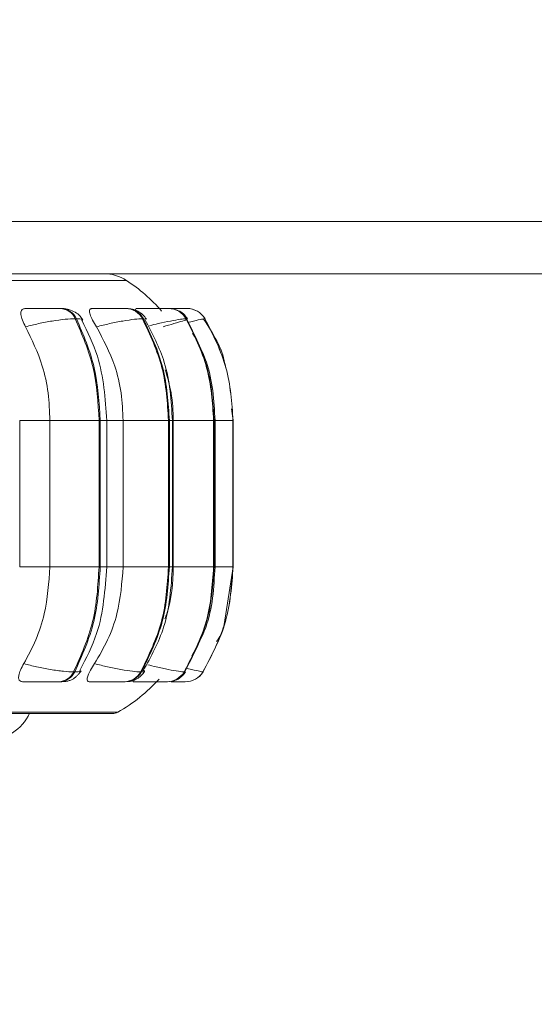
# Model space of a CAD drawing. Units: millimetres. Extents: x 470 to 882, y 3 to 283.
# Drawn here: x 678 to 679, y 93 to 95 of the extents above; entities that cross this region are included whole.
import ezdxf

# ---------------------------------------------------------------- set-up
doc = ezdxf.new("R2010")
doc.units = ezdxf.units.MM
doc.header["$PDSIZE"] = -1
doc.layers.add('DIMENSIONS', color=7, linetype='Continuous')
doc.styles.get("Standard").update_dxf_attribs({"font": 'arial.ttf'})
doc.dimstyles.new('ISO-25 - ab', dxfattribs={"dimtxt": 3, "dimasz": 2.5, "dimexe": 1.25, "dimexo": 0.625, "dimtad": 1, "dimdec": 0, "dimlfac": 20, "dimrnd": 5, "dimzin": 1, "dimtxsty": 'Standard', "dimcen": 2.5, "dimadec": 0, "dimazin": 0, "dimtfac": 1, "dimtdec": 0, "dimtmove": 0, "dimatfit": 3, "dimfxl": 1, "dimlwd": 15, "dimlwe": 15, "dimarcsym": 0})

# ---------------------------------------------------------------- blocks, each defined once
blk = doc.blocks.new('*D36')
at = {"layer": 'Defpoints', "color": 0, "lineweight": 15, "transparency": 16777216}
for p in [(674.1759, 110.4107), (714.6759, 110.4107), (714.6759, 69.3589)]:
    blk.add_point(p, dxfattribs=at)
at = {"layer": 'DIMENSIONS', "color": 0, "lineweight": 15, "transparency": 16777216}
for p, q in [((674.1759, 109.7857), (674.1759, 68.1089)), ((714.6759, 109.7857), (714.6759, 68.1089)), ((676.6759, 69.3589), (712.1759, 69.3589))]:
    blk.add_line(p, q, dxfattribs=at)
for points in [[(676.6759, 69.7756), (676.6759, 68.9422), (674.1759, 69.3589)], [(712.1759, 69.7756), (712.1759, 68.9422), (714.6759, 69.3589)]]:
    blk.add_solid(points, dxfattribs=at)
at = {"layer": 'DIMENSIONS', "color": 0, "lineweight": 15, "transparency": 16777216, "insert": (694.4259, 71.9065), "char_height": 3, "attachment_point": 5}
blk.add_mtext('810 [31,9"]', dxfattribs=at)

msp = doc.modelspace()

# ---------------------------------------------------------------- linework, layer by layer
at = {"color": 8, "linetype": 'Continuous', "lineweight": 15}
for p, q in [((674.6759, 94.7989), (679.4259, 94.7989)), ((674.4566, 94.6577), (678.0929, 94.6577)), ((678.2243, 94.5905), (678.2219, 94.5905)), ((678.1401, 94.5648), (678.1333, 94.5662)), ((678.2758, 94.5647), (678.2809, 94.5662)), ((677.8373, 94.3225), (677.9098, 94.3225)), ((678.0301, 94.3225), (678.0456, 94.3225)), ((678.0456, 94.3225), (678.0849, 94.3225)), ((678.1956, 94.3225), (678.203, 94.3225)), ((678.3027, 94.3225), (678.305, 94.3225)), ((678.305, 94.3225), (678.3479, 94.3225)), ((678.3482, 94.3225), (678.3482, 94.3225)), ((677.8373, 93.9725), (677.9098, 93.9725)), ((678.0301, 93.9725), (678.0456, 93.9725)), ((678.0456, 93.9725), (678.0849, 93.9725)), ((678.1956, 93.9725), (678.203, 93.9725)), ((678.3027, 93.9725), (678.305, 93.9725)), ((678.305, 93.9725), (678.3479, 93.9725)), ((678.3482, 93.9725), (678.3482, 93.9725)), ((678.2333, 93.7225), (678.2323, 93.721)), ((674.4774, 93.6245), (678.072, 93.6245))]:
    msp.add_line(p, q, dxfattribs=at)
at = {"color": 7, "linetype": 'Continuous', "lineweight": 15}
for p, q in [((674.7259, 94.6739), (679.5033, 94.6739)), ((677.937, 94.5905), (677.9342, 94.5905)), ((678.0936, 94.5905), (678.0916, 94.5905)), ((678.195, 94.5905), (678.1939, 94.5905)), ((678.2219, 94.5905), (678.2212, 94.5905)), ((678.2221, 94.5905), (678.2214, 94.5905)), ((678.238, 94.5905), (678.2378, 94.5905)), ((677.9732, 94.5662), (677.9704, 94.5662)), ((678.1333, 94.5662), (678.1313, 94.5662)), ((678.2369, 94.5662), (678.2358, 94.5662)), ((678.2809, 94.5662), (678.2807, 94.5662)), ((678.3482, 94.3225), (678.3441, 94.3506)), ((677.8373, 93.9725), (677.8373, 94.3225)), ((677.9098, 93.9725), (677.9098, 94.3225)), ((677.9098, 94.3225), (678.0274, 94.3225)), ((678.0274, 93.9725), (678.0274, 94.3225)), ((678.0274, 94.3225), (678.0301, 94.3225)), ((678.0301, 94.3225), (678.0301, 93.9725)), ((678.0456, 93.9725), (678.0456, 94.3225)), ((678.0849, 93.9725), (678.0849, 94.3225)), ((678.0849, 94.3225), (678.1936, 94.3225)), ((678.1936, 93.9725), (678.1936, 94.3225)), ((678.1936, 94.3225), (678.1956, 94.3225)), ((678.1956, 94.3225), (678.1956, 93.9725)), ((678.203, 93.9725), (678.203, 94.3225)), ((678.2051, 93.9725), (678.2051, 94.3225)), ((678.2051, 94.3225), (678.3016, 94.3225)), ((678.3016, 93.9725), (678.3016, 94.3225)), ((678.3016, 94.3225), (678.3027, 94.3225)), ((678.3027, 94.3225), (678.3027, 93.9725)), ((678.305, 93.9725), (678.305, 94.3225)), ((678.3479, 93.9725), (678.3479, 94.3225)), ((678.3479, 94.3225), (678.3482, 94.3225)), ((678.3482, 93.9725), (678.3482, 94.3225)), ((678.3482, 94.3225), (678.3482, 93.9725)), ((677.9098, 93.9725), (678.0274, 93.9725)), ((678.0274, 93.9725), (678.0301, 93.9725)), ((678.0849, 93.9725), (678.1936, 93.9725)), ((678.1936, 93.9725), (678.1956, 93.9725)), ((678.2051, 93.9725), (678.3016, 93.9725)), ((678.3016, 93.9725), (678.3027, 93.9725)), ((678.3267, 93.8342), (678.3482, 93.9725)), ((678.3479, 93.9725), (678.3482, 93.9725)), ((677.9664, 93.721), (677.9693, 93.721)), ((678.127, 93.721), (678.129, 93.721)), ((678.2312, 93.721), (678.2323, 93.721)), ((678.276, 93.721), (678.2762, 93.721)), ((677.9306, 93.6975), (677.9334, 93.6975)), ((678.0877, 93.6975), (678.0897, 93.6975)), ((678.1609, 93.6975), (678.1825, 93.6975)), ((678.1897, 93.6975), (678.1909, 93.6975)), ((678.2336, 93.6975), (678.2338, 93.6975)), ((674.4897, 93.6213), (678.0597, 93.6213))]:
    msp.add_line(p, q, dxfattribs=at)
for centre, radius, start, end in [((678.0383, 94.5739), 0.1, 56.9487, 90), ((677.8747, 94.3225), 0.4, 40.8989, 56.9487), ((677.9326, 94.5491), 0.0415, 24.3743, 88.137), ((677.9355, 94.5491), 0.0415, 24.3743, 88.137), ((678.0909, 94.5448), 0.0457, 27.8569, 89.3498), ((678.0929, 94.5448), 0.0457, 27.8569, 89.3498), ((678.1937, 94.5419), 0.0486, 29.9723, 89.976), ((678.1948, 94.5419), 0.0486, 29.9723, 89.976), ((678.2378, 94.5406), 0.05, 30.8427, 90.2114), ((678.238, 94.5406), 0.05, 30.8427, 90.2114), ((677.9291, 93.7388), 0.0413, 272.023, 334.5236), ((677.9319, 93.7388), 0.0413, 272.023, 334.5236), ((678.087, 93.7431), 0.0456, 270.8442, 331.0428), ((678.089, 93.7431), 0.0456, 270.8441, 331.0428), ((678.1895, 93.7461), 0.0486, 270.2363, 328.9327), ((678.1907, 93.7461), 0.0486, 270.2363, 328.9327), ((678.2336, 93.7474), 0.05, 270.008, 328.0653), ((678.2338, 93.7474), 0.05, 270.008, 328.0653), ((677.8747, 93.9725), 0.4, 299.5599, 317.7753), ((677.7605, 93.6675), 0.11, 270, 335.8523), ((678.0597, 93.6463), 0.025, 270, 299.5599)]:
    msp.add_arc(centre, radius, start, end, dxfattribs=at)
for points, knots in [([(677.8515, 94.5468), (677.8487, 94.5522), (677.843, 94.5631), (677.8393, 94.577), (677.8405, 94.5861), (677.8449, 94.5899), (677.8486, 94.5902), (677.8499, 94.5903)], [0, 0, 0, 0, 0.247972, 0.496314, 0.73292, 0.910158, 1, 1, 1, 1]), ([(677.8499, 94.5903), (677.8565, 94.5903), (677.8697, 94.5904), (677.8899, 94.5904), (677.9056, 94.5905), (677.9169, 94.5905), (677.9269, 94.5905), (677.9316, 94.5905), (677.934, 94.5905)], [0, 0, 0, 0, 0.2499458, 0.4992716, 0.6266371, 0.7498929, 0.8759208, 1, 1, 1, 1]), ([(677.9882, 94.5634), (677.9855, 94.5675), (677.9803, 94.5754), (677.967, 94.584), (677.9522, 94.5895), (677.9419, 94.5902), (677.937, 94.5905)], [0, 0, 0, 0, 0.277402, 0.540304, 0.781726, 1, 1, 1, 1]), ([(678.0212, 94.5468), (678.0179, 94.5522), (678.0114, 94.5631), (678.0054, 94.577), (678.0039, 94.5861), (678.006, 94.5899), (678.0087, 94.5902), (678.0095, 94.5903)], [0, 0, 0, 0, 0.247972, 0.496314, 0.73292, 0.910158, 1, 1, 1, 1]), ([(678.0095, 94.5903), (678.0168, 94.5903), (678.0314, 94.5904), (678.0518, 94.5904), (678.067, 94.5905), (678.0774, 94.5905), (678.0861, 94.5905), (678.0897, 94.5905), (678.0914, 94.5905)], [0, 0, 0, 0, 0.249946, 0.499272, 0.626637, 0.749893, 0.875921, 1, 1, 1, 1]), ([(678.1405, 94.5649), (678.1379, 94.5687), (678.1328, 94.5761), (678.1209, 94.5843), (678.1075, 94.5896), (678.0981, 94.5902), (678.0936, 94.5905)], [0, 0, 0, 0, 0.264806, 0.523475, 0.769951, 1, 1, 1, 1]), ([(678.1165, 94.583), (678.116, 94.5841), (678.1143, 94.5877), (678.1146, 94.5898), (678.116, 94.5902), (678.1165, 94.5903)], [0, 0, 0, 0, 0.22397, 0.738954, 1, 1, 1, 1]), ([(678.1165, 94.5903), (678.1242, 94.5903), (678.1397, 94.5904), (678.1598, 94.5904), (678.174, 94.5905), (678.1831, 94.5905), (678.1903, 94.5905), (678.1925, 94.5905), (678.1937, 94.5905)], [0, 0, 0, 0, 0.249946, 0.499272, 0.626637, 0.749893, 0.875921, 1, 1, 1, 1]), ([(678.1962, 94.5904), (678.2021, 94.5904), (678.212, 94.5904), (678.2232, 94.5905), (678.2308, 94.5905), (678.2362, 94.5905), (678.2372, 94.5905), (678.2376, 94.5905)], [0, 0, 0, 0, 0.2778, 0.461499, 0.639271, 0.821041, 1, 1, 1, 1]), ([(678.2021, 94.5905), (678.2027, 94.5905), (678.2065, 94.5905), (678.2123, 94.5905), (678.2187, 94.5905), (678.2204, 94.5905), (678.2212, 94.5905)], [0, 0, 0, 0, 0.049104, 0.362526, 0.684108, 1, 1, 1, 1]), ([(678.2391, 94.5658), (678.2366, 94.5693), (678.2316, 94.5764), (678.2226, 94.5834), (678.2163, 94.5857), (678.2143, 94.5864)], [0, 0, 0, 0, 0.400868, 0.807069, 1, 1, 1, 1]), ([(677.8515, 94.5468), (677.8617, 94.5494), (677.8825, 94.5548), (677.9159, 94.561), (677.9481, 94.5653), (677.9629, 94.5659), (677.9704, 94.5662)], [0, 0, 0, 0, 0.236569, 0.482311, 0.737989, 1, 1, 1, 1]), ([(678.0456, 94.3225), (678.0421, 94.3751), (678.0364, 94.4603), (677.9998, 94.5344), (677.9859, 94.5627)], [0, 0, 0, 0, 0.617734, 1, 1, 1, 1]), ([(678.0212, 94.5468), (678.0317, 94.5494), (678.0531, 94.5548), (678.0852, 94.561), (678.1142, 94.5653), (678.1256, 94.5659), (678.1313, 94.5662)], [0, 0, 0, 0, 0.236569, 0.482311, 0.737989, 1, 1, 1, 1]), ([(678.203, 94.3225), (678.2, 94.37), (678.1944, 94.4557), (678.1551, 94.5303), (678.1376, 94.5636)], [0, 0, 0, 0, 0.5545299, 1, 1, 1, 1]), ([(678.1804, 94.5468), (678.1895, 94.5494), (678.208, 94.5548), (678.2285, 94.561), (678.2408, 94.5653), (678.2382, 94.5659), (678.2369, 94.5662)], [0, 0, 0, 0, 0.236569, 0.482311, 0.737989, 1, 1, 1, 1]), ([(678.3291, 94.4538), (678.3289, 94.4552), (678.3232, 94.4957), (678.3, 94.5308), (678.2775, 94.5647)], [0, 0, 0, 0, 0.034083, 1, 1, 1, 1]), ([(677.9098, 94.3225), (677.9088, 94.3446), (677.907, 94.3888), (677.8904, 94.4664), (677.8663, 94.5162), (677.8515, 94.5468)], [0, 0, 0, 0, 0.279114, 0.558227, 1, 1, 1, 1]), ([(678.0849, 94.3225), (678.0839, 94.3446), (678.0819, 94.3888), (678.0637, 94.4664), (678.0374, 94.5162), (678.0212, 94.5468)], [0, 0, 0, 0, 0.279114, 0.558227, 1, 1, 1, 1]), ([(678.3049, 94.3225), (678.3022, 94.3705), (678.2982, 94.4447), (678.2635, 94.5091), (678.2513, 94.5318)], [0, 0, 0, 0, 0.648039, 1, 1, 1, 1]), ([(678.2051, 94.3225), (678.2043, 94.3447), (678.2027, 94.3861), (678.1912, 94.4258), (678.1859, 94.4442)], [0, 0, 0, 0, 0.536163, 1, 1, 1, 1]), ([(677.8472, 93.7408), (677.8573, 93.7595), (677.8775, 93.7969), (677.903, 93.8742), (677.9071, 93.9344), (677.9098, 93.9725)], [0, 0, 0, 0, 0.269322, 0.538539, 1, 1, 1, 1]), ([(677.9816, 93.7245), (677.9965, 93.7535), (678.0357, 93.8295), (678.0418, 93.9178), (678.0456, 93.9725)], [0, 0, 0, 0, 0.3812, 1, 1, 1, 1]), ([(678.0165, 93.7408), (678.0275, 93.7595), (678.0496, 93.7969), (678.0775, 93.8742), (678.0821, 93.9344), (678.0849, 93.9725)], [0, 0, 0, 0, 0.269322, 0.538539, 1, 1, 1, 1]), ([(678.1329, 93.7238), (678.1517, 93.7578), (678.1937, 93.8342), (678.1997, 93.9231), (678.203, 93.9725)], [0, 0, 0, 0, 0.444518, 1, 1, 1, 1]), ([(678.1848, 93.8481), (678.1864, 93.852), (678.2017, 93.8912), (678.2035, 93.9339), (678.2051, 93.9725)], [0, 0, 0, 0, 0.099576, 1, 1, 1, 1]), ([(678.2492, 93.7598), (678.2615, 93.7819), (678.2979, 93.8469), (678.3021, 93.9225), (678.3049, 93.9725)], [0, 0, 0, 0, 0.339892, 1, 1, 1, 1]), ([(678.3085, 93.7937), (678.3158, 93.8046), (678.3244, 93.8172), (678.3264, 93.832), (678.3267, 93.8342)], [0, 0, 0, 0, 0.854064, 1, 1, 1, 1]), ([(677.8444, 93.6975), (677.842, 93.6978), (677.8374, 93.6986), (677.8346, 93.7043), (677.8348, 93.713), (677.8387, 93.7254), (677.8443, 93.7355), (677.8472, 93.7408)], [0, 0, 0, 0, 0.174699, 0.348623, 0.538305, 0.755976, 1, 1, 1, 1]), ([(677.8472, 93.7408), (677.8574, 93.7381), (677.8781, 93.7327), (677.9115, 93.7264), (677.9439, 93.7219), (677.9588, 93.7213), (677.9664, 93.721)], [0, 0, 0, 0, 0.2352636, 0.4807075, 0.7366892, 1, 1, 1, 1]), ([(678.0035, 93.6975), (678.0019, 93.6978), (677.9987, 93.6986), (677.9983, 93.7043), (678.0008, 93.713), (678.0068, 93.7254), (678.0131, 93.7355), (678.0165, 93.7408)], [0, 0, 0, 0, 0.174699, 0.348623, 0.538305, 0.755976, 1, 1, 1, 1]), ([(678.0165, 93.7408), (678.0269, 93.7381), (678.0483, 93.7327), (678.0804, 93.7264), (678.1097, 93.7219), (678.1211, 93.7213), (678.127, 93.721)], [0, 0, 0, 0, 0.235264, 0.480708, 0.736689, 1, 1, 1, 1]), ([(677.9334, 93.6975), (677.9368, 93.6975), (677.9439, 93.6977), (677.9521, 93.6989), (677.959, 93.7009), (677.9646, 93.7038), (677.9688, 93.7067), (677.9716, 93.7089), (677.9743, 93.7113), (677.9776, 93.7146), (677.9812, 93.7188), (677.9831, 93.7221), (677.9841, 93.7238)], [0, 0, 0, 0, 0.1620347, 0.3288786, 0.4818251, 0.605512, 0.6581954, 0.7070531, 0.754078, 0.8009917, 0.8980696, 1, 1, 1, 1]), ([(678.0897, 93.6975), (678.095, 93.6977), (678.1029, 93.6981), (678.1114, 93.7008), (678.1176, 93.7039), (678.1235, 93.7078), (678.1286, 93.7124), (678.1329, 93.7172), (678.135, 93.7206), (678.1361, 93.7223)], [0, 0, 0, 0, 0.298587, 0.44192, 0.566485, 0.677172, 0.783172, 0.890623, 1, 1, 1, 1]), ([(678.2014, 93.6987), (678.2023, 93.6988), (678.2075, 93.6993), (678.2142, 93.7024), (678.2218, 93.7073), (678.2285, 93.7129), (678.2321, 93.718), (678.2345, 93.7214)], [0, 0, 0, 0, 0.069267, 0.397079, 0.550955, 0.702011, 1, 1, 1, 1]), ([(677.8444, 93.6975), (677.8511, 93.6975), (677.8645, 93.6975), (677.885, 93.6975), (677.9013, 93.6975), (677.9129, 93.6975), (677.9233, 93.6975), (677.9282, 93.6975), (677.9306, 93.6975)], [0, 0, 0, 0, 0.250048, 0.49928, 0.626958, 0.74996, 0.876123, 1, 1, 1, 1]), ([(678.0035, 93.6975), (678.0109, 93.6975), (678.0257, 93.6975), (678.0466, 93.6975), (678.0624, 93.6975), (678.0731, 93.6975), (678.0822, 93.6975), (678.0859, 93.6975), (678.0877, 93.6975)], [0, 0, 0, 0, 0.250048, 0.49928, 0.626958, 0.74996, 0.876123, 1, 1, 1, 1]), ([(678.1101, 93.6975), (678.1092, 93.6978), (678.1077, 93.6984), (678.1091, 93.7019), (678.1096, 93.7034)], [0, 0, 0, 0, 0.5617, 1, 1, 1, 1]), ([(678.1101, 93.6975), (678.1179, 93.6975), (678.1337, 93.6975), (678.1544, 93.6975), (678.1692, 93.6975), (678.1787, 93.6975), (678.1862, 93.6975), (678.1886, 93.6975), (678.1897, 93.6975)], [0, 0, 0, 0, 0.2500484, 0.4992799, 0.6269583, 0.7499602, 0.876123, 1, 1, 1, 1]), ([(678.1996, 93.6975), (678.2025, 93.6975), (678.2094, 93.6975), (678.2183, 93.6975), (678.2264, 93.6975), (678.2321, 93.6975), (678.2331, 93.6975), (678.2336, 93.6975)], [0, 0, 0, 0, 0.155472, 0.370818, 0.578276, 0.791066, 1, 1, 1, 1])]:
    msp.add_open_spline(points, degree=3, knots=knots, dxfattribs=at)
at = {"color": 8, "linetype": 'Continuous', "lineweight": 15}
for points, knots in [([(677.9436, 94.5905), (677.9432, 94.5905), (677.9425, 94.5905), (677.9387, 94.5905), (677.9368, 94.5905)], [0, 0, 0, 0, 0.504463, 1, 1, 1, 1]), ([(678.196, 94.5904), (678.199, 94.5904), (678.2057, 94.5905), (678.2132, 94.5905), (678.2192, 94.5905), (678.2226, 94.5905), (678.2221, 94.5905), (678.2219, 94.5905)], [0, 0, 0, 0, 0.175434, 0.385171, 0.58814, 0.795675, 1, 1, 1, 1]), ([(677.9872, 94.5606), (677.9879, 94.5622), (677.9895, 94.5654), (677.9787, 94.5659), (677.9732, 94.5662)], [0, 0, 0, 0, 0.493883, 1, 1, 1, 1]), ([(678.1484, 94.5494), (678.1552, 94.5511), (678.173, 94.5556), (678.1993, 94.5609), (678.2244, 94.5653), (678.232, 94.5659), (678.2358, 94.5662)], [0, 0, 0, 0, 0.169462, 0.436805, 0.714958, 1, 1, 1, 1]), ([(678.2393, 94.5572), (678.2442, 94.5584), (678.2586, 94.5618), (678.2752, 94.5653), (678.2789, 94.5659), (678.2807, 94.5662)], [0, 0, 0, 0, 0.206231, 0.598261, 1, 1, 1, 1]), ([(678.1441, 93.738), (678.1507, 93.7363), (678.1682, 93.7319), (678.1944, 93.7264), (678.2197, 93.7219), (678.2273, 93.7213), (678.2312, 93.721)], [0, 0, 0, 0, 0.163284, 0.43183, 0.711906, 1, 1, 1, 1]), ([(678.2345, 93.7302), (678.2394, 93.729), (678.2537, 93.7255), (678.2704, 93.7219), (678.2741, 93.7213), (678.276, 93.721)], [0, 0, 0, 0, 0.20128, 0.595004, 1, 1, 1, 1]), ([(677.9827, 93.7241), (677.9828, 93.7235), (677.9833, 93.7214), (677.9752, 93.7211), (677.9693, 93.721)], [0, 0, 0, 0, 0.261007, 1, 1, 1, 1]), ([(678.1307, 93.7268), (678.1335, 93.7251), (678.1393, 93.7218), (678.1324, 93.7213), (678.129, 93.721)], [0, 0, 0, 0, 0.492943, 1, 1, 1, 1])]:
    msp.add_open_spline(points, degree=3, knots=knots, dxfattribs=at)
at = {"color": 7, "linetype": 'Continuous', "lineweight": 15}
for points in [[(678.0274, 94.3225), (678.0249, 94.3654), (678.0198, 94.4512), (677.9869, 94.5279), (677.9704, 94.5662)], [(677.9732, 94.5662), (677.9897, 94.5279), (678.0226, 94.4512), (678.0276, 94.3654), (678.0301, 94.3225)], [(678.1936, 94.3225), (678.1909, 94.3654), (678.1854, 94.4512), (678.1493, 94.5279), (678.1313, 94.5662)], [(678.1333, 94.5662), (678.1513, 94.5279), (678.1874, 94.4512), (678.1928, 94.3654), (678.1956, 94.3225)], [(678.3016, 94.3225), (678.2987, 94.3654), (678.2929, 94.4512), (678.2548, 94.5279), (678.2358, 94.5662)], [(678.2369, 94.5662), (678.2559, 94.5279), (678.294, 94.4512), (678.2998, 94.3654), (678.3027, 94.3225)], [(678.3479, 94.3225), (678.345, 94.3654), (678.3391, 94.4512), (678.3002, 94.5279), (678.2807, 94.5662)], [(678.2809, 94.5662), (678.3004, 94.5279), (678.3393, 94.4512), (678.3452, 94.3654), (678.3482, 94.3225)], [(677.9664, 93.721), (677.9841, 93.7604), (678.0193, 93.8391), (678.0247, 93.928), (678.0274, 93.9725)], [(678.0301, 93.9725), (678.0274, 93.928), (678.0221, 93.8391), (677.9869, 93.7604), (677.9693, 93.721)], [(678.127, 93.721), (678.1462, 93.7604), (678.1848, 93.8391), (678.1907, 93.928), (678.1936, 93.9725)], [(678.1956, 93.9725), (678.1926, 93.928), (678.1868, 93.8391), (678.1482, 93.7604), (678.129, 93.721)], [(678.2312, 93.721), (678.2515, 93.7604), (678.2923, 93.8391), (678.2985, 93.928), (678.3016, 93.9725)], [(678.3027, 93.9725), (678.2996, 93.928), (678.2934, 93.8391), (678.2527, 93.7604), (678.2323, 93.721)], [(678.276, 93.721), (678.2968, 93.7604), (678.3384, 93.8391), (678.3448, 93.928), (678.3479, 93.9725)], [(678.3482, 93.9725), (678.345, 93.928), (678.3386, 93.8391), (678.297, 93.7604), (678.2762, 93.721)]]:
    msp.add_open_spline(points, degree=3, dxfattribs=at)

# ---------------------------------------------------------------- dimensions: what is measured, and where the dimension line sits
at = {"layer": 'DIMENSIONS', "lineweight": 15}
dim = msp.add_linear_dim(base=(714.6759, 69.3589), p1=(674.1759, 110.4107), p2=(714.6759, 110.4107), dimstyle='ISO-25 - ab', dxfattribs=at)
dim.commit()
dim.dimension.update_dxf_attribs({"geometry": '*D36', "text_midpoint": (694.4259, 71.9065)})

doc.saveas('drawing.dxf')
